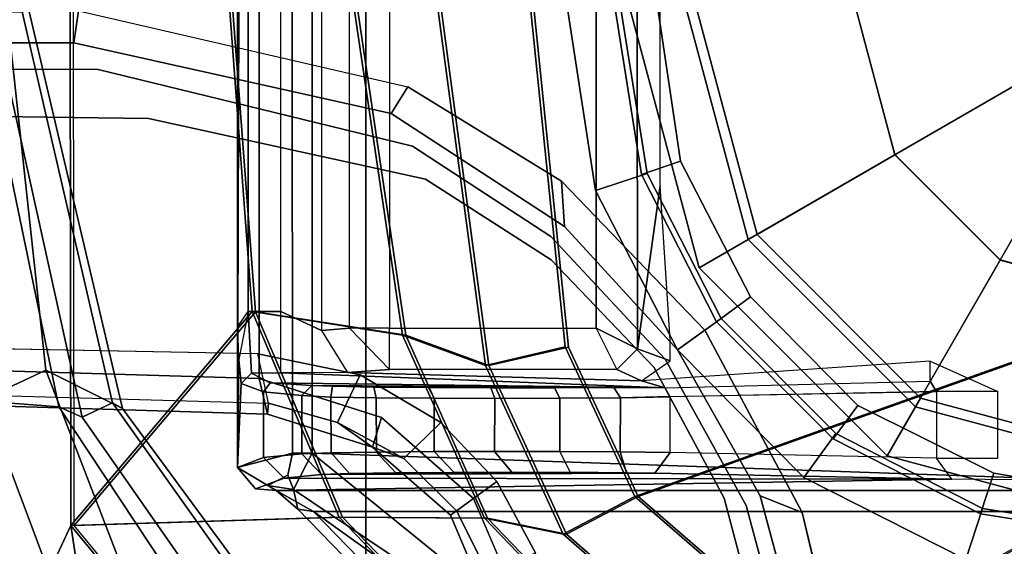
# Model space of a CAD drawing. Units: inches. Extents: x -2 to 255, y -6 to 48.
# Drawn here: x 23 to 25, y 23 to 24 of the extents above; entities that cross this region are included whole.
import ezdxf

# ---------------------------------------------------------------- set-up
doc = ezdxf.new("R2010")
doc.units = ezdxf.units.IN
doc.header["$MEASUREMENT"] = 0
for name, color, linetype in [('SEAT-BASE', 5, 'Continuous'), ('SEAT-FABRIC', 5, 'Continuous'), ('SEAT-FRAME', 5, 'Continuous'), ('SEAT-SHAFT', 5, 'Continuous')]:
    doc.layers.add(name, color=color, linetype=linetype)

# ---------------------------------------------------------------- blocks, each defined once
blk = doc.blocks.new('1mirra2_arms_adjlumbar_bfly_0t')
at = {"layer": 'SEAT-BASE'}
for points, invisible_edges in [([(-1.0129, 0, 5.3727), (-1.411, 0.1452, 5.3039), (-2.0427, 0, 5.1979), (-1.4113, -0.1451, 5.3038)], 9), ([(-1.0129, 0, 5.3727), (-1.411, 0.1452, 5.3039), (-2.0427, 0, 5.1979), (-1.4113, -0.1451, 5.3038)], 9), ([(-1.6965, 0, 8.2213), (-1.6965, -0.704, 8.1735), (-1.462, -0.7789, 8.2316), (-1.1047, 0, 8.4107)], 4), ([(-1.6965, 0, 8.2213), (-1.6965, -0.704, 8.1735), (-1.462, -0.7789, 8.2316), (-1.1047, 0, 8.4107)], 4), ([(-1.1047, 0, 8.4107), (-1.462, -0.7789, 8.2316), (-1.0513, -0.3439, 8.4081)], 3), ([(-1.1047, 0, 8.4107), (-1.462, -0.7789, 8.2316), (-1.0513, -0.3439, 8.4081)], 3), ([(-1.002, 0, 8.3372), (-0.9523, -0.3114, 8.335), (-0.8884, -0.2878, 5.4163), (-0.9312, 0, 5.4161)], 10), ([(-1.002, 0, 8.3372), (-0.9523, -0.3114, 8.335), (-0.8884, -0.2878, 5.4163), (-0.9312, 0, 5.4161)], 10), ([(-1.0129, 0, 5.3727), (-0.9633, -0.313, 5.3727), (-1.1165, -0.3262, 5.3472), (-1.4113, -0.1451, 5.3038)], 10), ([(-1.0129, 0, 5.3727), (-0.9633, -0.313, 5.3727), (-1.1165, -0.3262, 5.3472), (-1.4113, -0.1451, 5.3038)], 10), ([(-11.5037, -0.0609, 3.6462), (-2.0516, -0.0609, 5.2504), (-2.0052, -0.1123, 6.7519), (-11.776, -0.076, 4.0374)], 10), ([(-11.5037, -0.0609, 3.6462), (-2.0516, -0.0609, 5.2504), (-2.0052, -0.1123, 6.7519), (-11.776, -0.076, 4.0374)], 10), ([(-2.0052, -0.1123, 6.7519), (-2.0516, -0.0609, 5.2504), (-1.4434, -0.1961, 5.3569), (-1.4023, -0.2589, 6.9135)], 5), ([(-2.0052, -0.1123, 6.7519), (-2.0516, -0.0609, 5.2504), (-1.4434, -0.1961, 5.3569), (-1.4023, -0.2589, 6.9135)], 5), ([(-11.7693, -0.0851, 4.2852), (-1.9086, -0.2058, 7.4174), (-1.6986, -0.6567, 7.914), (-11.7886, -0.4644, 4.8238)], 10), ([(-11.7693, -0.0851, 4.2852), (-1.9086, -0.2058, 7.4174), (-1.6986, -0.6567, 7.914), (-11.7886, -0.4644, 4.8238)], 10), ([(-1.9086, -0.2058, 7.4174), (-11.7693, -0.0852, 4.2869), (-11.776, -0.076, 4.0374), (-2.0052, -0.1123, 6.7519)], 8), ([(-1.9086, -0.2058, 7.4174), (-11.7693, -0.0852, 4.2869), (-11.776, -0.076, 4.0374), (-2.0052, -0.1123, 6.7519)], 8), ([(-2.0052, -0.1123, 6.7519), (-1.4023, -0.2589, 6.9135), (-1.3773, -0.322, 7.5101), (-1.9086, -0.2058, 7.4174)], 10), ([(-2.0052, -0.1123, 6.7519), (-1.4023, -0.2589, 6.9135), (-1.3773, -0.322, 7.5101), (-1.9086, -0.2058, 7.4174)], 10), ([(-1.9086, -0.2058, 7.4174), (-1.3773, -0.322, 7.5101), (-1.5025, -0.6974, 7.9558), (-1.6986, -0.6567, 7.914)], 10), ([(-1.9086, -0.2058, 7.4174), (-1.3773, -0.322, 7.5101), (-1.5025, -0.6974, 7.9558), (-1.6986, -0.6567, 7.914)], 10), ([(-1.1367, -0.4323, 6.9719), (-1.4023, -0.2589, 6.9135), (-1.4434, -0.1961, 5.3569), (-1.1106, -0.4128, 5.4065)], 10), ([(-1.1367, -0.4323, 6.9719), (-1.4023, -0.2589, 6.9135), (-1.4434, -0.1961, 5.3569), (-1.1106, -0.4128, 5.4065)], 10), ([(-1.1367, -0.4323, 6.9719), (-1.1362, -0.4768, 7.5642), (-1.3773, -0.322, 7.5101), (-1.4023, -0.2589, 6.9135)], 5), ([(-1.1367, -0.4323, 6.9719), (-1.1362, -0.4768, 7.5642), (-1.3773, -0.322, 7.5101), (-1.4023, -0.2589, 6.9135)], 5), ([(-0.8106, -0.5889, 8.3367), (-0.7539, -0.5478, 5.4161), (-0.8884, -0.2878, 5.4163), (-0.9523, -0.3114, 8.335)], 5), ([(-0.8106, -0.5889, 8.3367), (-0.7539, -0.5478, 5.4161), (-0.8884, -0.2878, 5.4163), (-0.9523, -0.3114, 8.335)], 5), ([(-0.8195, -0.5954, 5.3727), (-0.8419, -0.6117, 5.368), (-1.1165, -0.3262, 5.3472), (-0.9633, -0.313, 5.3727)], 5), ([(-0.8195, -0.5954, 5.3727), (-0.8419, -0.6117, 5.368), (-1.1165, -0.3262, 5.3472), (-0.9633, -0.313, 5.3727)], 5), ([(-1.348, -0.7887, 7.9737), (-1.5025, -0.6974, 7.9558), (-1.3773, -0.322, 7.5101), (-1.1362, -0.4768, 7.5642)], 10), ([(-1.348, -0.7887, 7.9737), (-1.5025, -0.6974, 7.9558), (-1.3773, -0.322, 7.5101), (-1.1362, -0.4768, 7.5642)], 10), ([(-1.2853, -0.9339, 8.2531), (-0.894, -0.6495, 8.4101), (-1.0513, -0.3439, 8.4081), (-1.462, -0.7789, 8.2316)], 5), ([(-1.2853, -0.9339, 8.2531), (-0.894, -0.6495, 8.4101), (-1.0513, -0.3439, 8.4081), (-1.462, -0.7789, 8.2316)], 5), ([(-1.1367, -0.4323, 6.9719), (-1.1106, -0.4128, 5.4065), (-0.894, -0.6495, 5.4213), (-0.9177, -0.6668, 6.9948)], 5), ([(-1.1367, -0.4323, 6.9719), (-1.1106, -0.4128, 5.4065), (-0.894, -0.6495, 5.4213), (-0.9177, -0.6668, 6.9948)], 5), ([(-1.1367, -0.4323, 6.9719), (-0.9177, -0.6668, 6.9948), (-0.9394, -0.6825, 7.5722), (-1.1362, -0.4768, 7.5642)], 10), ([(-1.1367, -0.4323, 6.9719), (-0.9177, -0.6668, 6.9948), (-0.9394, -0.6825, 7.5722), (-1.1362, -0.4768, 7.5642)], 10), ([(-1.348, -0.7887, 7.9737), (-1.1362, -0.4768, 7.5642), (-0.9394, -0.6825, 7.5722), (-1.2405, -0.9013, 7.9785)], 5), ([(-1.348, -0.7887, 7.9737), (-1.1362, -0.4768, 7.5642), (-0.9394, -0.6825, 7.5722), (-1.2405, -0.9013, 7.9785)], 5), ([(-0.5482, -0.756, 5.4163), (-0.7539, -0.5478, 5.4161), (-0.8106, -0.5889, 8.3367), (-0.5904, -0.8095, 8.335)], 10), ([(-0.5482, -0.756, 5.4163), (-0.7539, -0.5478, 5.4161), (-0.8106, -0.5889, 8.3367), (-0.5904, -0.8095, 8.335)], 10), ([(-0.6553, -0.961, 5.3472), (-0.8419, -0.6117, 5.368), (-0.8195, -0.5954, 5.3727), (-0.5954, -0.8195, 5.3727)], 10), ([(-0.6553, -0.961, 5.3472), (-0.8419, -0.6117, 5.368), (-0.8195, -0.5954, 5.3727), (-0.5954, -0.8195, 5.3727)], 10), ([(-0.6519, -0.8935, 8.4081), (-0.894, -0.6495, 8.4101), (-1.2853, -0.9339, 8.2531), (-1.1926, -1.1498, 8.2316)], 10), ([(-0.6519, -0.8935, 8.4081), (-0.894, -0.6495, 8.4101), (-1.2853, -0.9339, 8.2531), (-1.1926, -1.1498, 8.2316)], 10), ([(-0.894, -0.6495, 5.4213), (-0.7358, -0.9287, 5.4065), (-0.7624, -0.9475, 6.9719), (-0.9177, -0.6668, 6.9948)], 10), ([(-0.894, -0.6495, 5.4213), (-0.7358, -0.9287, 5.4065), (-0.7624, -0.9475, 6.9719), (-0.9177, -0.6668, 6.9948)], 10), ([(-0.9394, -0.6825, 7.5722), (-0.9177, -0.6668, 6.9948), (-0.7624, -0.9475, 6.9719), (-0.8046, -0.9333, 7.5642)], 5), ([(-0.9394, -0.6825, 7.5722), (-0.9177, -0.6668, 6.9948), (-0.7624, -0.9475, 6.9719), (-0.8046, -0.9333, 7.5642)], 5), ([(-0.9394, -0.6825, 7.5722), (-0.8046, -0.9333, 7.5642), (-1.1667, -1.0383, 7.9737), (-1.2405, -0.9013, 7.9785)], 10), ([(-0.9394, -0.6825, 7.5722), (-0.8046, -0.9333, 7.5642), (-1.1667, -1.0383, 7.9737), (-1.2405, -0.9013, 7.9785)], 10), ([(-0.5482, -0.756, 5.4163), (-0.5904, -0.8095, 8.335), (-0.3096, -0.9529, 8.3372), (-0.2877, -0.8856, 5.4161)], 5), ([(-0.5482, -0.756, 5.4163), (-0.5904, -0.8095, 8.335), (-0.3096, -0.9529, 8.3372), (-0.2877, -0.8856, 5.4161)], 5), ([(-0.6553, -0.961, 5.3472), (-0.5954, -0.8195, 5.3727), (-0.313, -0.9633, 5.3727), (-0.5741, -1.2974, 5.3038)], 5), ([(-0.6553, -0.961, 5.3472), (-0.5954, -0.8195, 5.3727), (-0.313, -0.9633, 5.3727), (-0.5741, -1.2974, 5.3038)], 5), ([(-0.3096, -0.9529, 8.3372), (0.0019, -1.0019, 8.335), (-0.0009, -0.9339, 5.4163), (-0.2877, -0.8856, 5.4161)], 10), ([(-0.3096, -0.9529, 8.3372), (0.0019, -1.0019, 8.335), (-0.0009, -0.9339, 5.4163), (-0.2877, -0.8856, 5.4161)], 10), ([(-0.6519, -0.8935, 8.4081), (-1.1926, -1.1498, 8.2316), (-0.3414, -1.0506, 8.4107), (-0.6519, -0.8935, 8.4081)], 3), ([(-0.6519, -0.8935, 8.4081), (-1.1926, -1.1498, 8.2316), (-0.3414, -1.0506, 8.4107), (-0.6519, -0.8935, 8.4081)], 3), ([(-0.7319, -1.2104, 7.5101), (-1.1275, -1.2134, 7.9558), (-1.1667, -1.0383, 7.9737), (-0.8046, -0.9333, 7.5642)], 5), ([(-0.7319, -1.2104, 7.5101), (-1.1275, -1.2134, 7.9558), (-1.1667, -1.0383, 7.9737), (-0.8046, -0.9333, 7.5642)], 5), ([(-0.7319, -1.2104, 7.5101), (-0.8046, -0.9333, 7.5642), (-0.7624, -0.9475, 6.9719), (-0.6796, -1.2536, 6.9135)], 10), ([(-0.7319, -1.2104, 7.5101), (-0.8046, -0.9333, 7.5642), (-0.7624, -0.9475, 6.9719), (-0.6796, -1.2536, 6.9135)], 10), ([(-0.6325, -1.3121, 5.3569), (-0.6796, -1.2536, 6.9135), (-0.7624, -0.9475, 6.9719), (-0.7358, -0.9287, 5.4065)], 5), ([(-0.6325, -1.3121, 5.3569), (-0.6796, -1.2536, 6.9135), (-0.7624, -0.9475, 6.9719), (-0.7358, -0.9287, 5.4065)], 5), ([(-0.313, -0.9633, 5.3727), (-0.5741, -1.2971, 5.3039), (-0.6312, -1.9427, 5.1979), (-0.2982, -1.387, 5.3038)], 9), ([(-0.313, -0.9633, 5.3727), (-0.5741, -1.2971, 5.3039), (-0.6312, -1.9427, 5.1979), (-0.2982, -1.387, 5.3038)], 9), ([(-0.313, -0.9633, 5.3727), (0, -1.0129, 5.3727), (-0.0347, -1.1627, 5.3472), (-0.2982, -1.387, 5.3038)], 10), ([(-0.313, -0.9633, 5.3727), (0, -1.0129, 5.3727), (-0.0347, -1.1627, 5.3472), (-0.2982, -1.387, 5.3038)], 10)]:
    blk.add_3dface(points, dxfattribs=dict(at, invisible_edges=invisible_edges))
for points in [[(-1.6965, 0, 8.2213), (-12.5, 0, 4.7639), (-12.5, -0.3817, 4.7238), (-1.6965, -0.704, 8.1735)], [(-1.6965, 0, 8.2213), (-12.5, 0, 4.7639), (-12.5, -0.3817, 4.7238), (-1.6965, -0.704, 8.1735)], [(-2.0516, -0.0609, 5.2504), (-11.5037, -0.0609, 3.6462), (-11.4948, 0, 3.5938), (-2.0427, 0, 5.1979)], [(-2.0516, -0.0609, 5.2504), (-11.5037, -0.0609, 3.6462), (-11.4948, 0, 3.5938), (-2.0427, 0, 5.1979)], [(-2.0516, -0.0609, 5.2504), (-2.0427, 0, 5.1979), (-1.4113, -0.1451, 5.3038), (-1.4434, -0.1961, 5.3569)], [(-2.0516, -0.0609, 5.2504), (-2.0427, 0, 5.1979), (-1.4113, -0.1451, 5.3038), (-1.4434, -0.1961, 5.3569)], [(-1.6322, -0.8473, 12.6978), (-1.7381, -0.8744, 13.1833), (-1.7379, 0, 13.1798), (-1.6332, 0, 12.7014)], [(-1.737, -0.6048, 13.2057), (-1.735, 0, 13.2075), (-1.7379, 0, 13.1798), (-1.7381, -0.8744, 13.1833)], [(-1.7175, 0, 13.2209), (-1.735, 0, 13.2075), (-1.737, -0.6048, 13.2057), (-1.7175, -0.576, 13.2209)], [(-1.6547, -0.576, 13.2209), (-1.6547, 0, 13.2209), (-1.7175, 0, 13.2209), (-1.7175, -0.576, 13.2209)], [(-1.577, 0, 13.1545), (-1.577, -0.6124, 13.1545), (-1.6547, -0.576, 13.2209), (-1.6547, 0, 13.2209)], [(-1.5944, -0.8473, 12.6697), (-1.6322, -0.8473, 12.6978), (-1.6332, 0, 12.7014), (-1.5944, 0, 12.6697)], [(1.5748, -0.9571, 12.6697), (-1.5944, -0.8473, 12.6697), (-1.5944, 0, 12.6697), (1.5748, 0, 12.6697)], [(-1.5228, -0.6078, 12.887), (-1.5228, 0, 12.887), (-1.577, 0, 13.1545), (-1.577, -0.6124, 13.1545)], [(-1.4463, 0, 12.8272), (-1.4463, -0.6078, 12.8272), (-1.5228, -0.6078, 12.887), (-1.5228, 0, 12.887)], [(-1.0498, -0.6079, 12.8272), (-1.0498, 0, 12.8272), (-1.4463, 0, 12.8272), (-1.4463, -0.6078, 12.8272)], [(-0.9523, -0.3114, 8.335), (-1.002, 0, 8.3372), (-1.1047, 0, 8.4107), (-1.0513, -0.3439, 8.4081)], [(-0.9523, -0.3114, 8.335), (-1.002, 0, 8.3372), (-1.1047, 0, 8.4107), (-1.0513, -0.3439, 8.4081)], [(-0.9712, 0.0001, 12.9025), (-1.0498, 0, 12.8272), (-1.0498, -0.6079, 12.8272), (-0.9711, -0.6472, 12.9031)], [(-0.9312, 0, 5.4161), (-0.8884, -0.2878, 5.4163), (-0.9633, -0.313, 5.3727), (-1.0129, 0, 5.3727)], [(-0.9312, 0, 5.4161), (-0.8884, -0.2878, 5.4163), (-0.9633, -0.313, 5.3727), (-1.0129, 0, 5.3727)], [(-0.9843, 0, 8.2854), (-0.8524, -0.4921, 8.2854), (-0.7415, -0.4281, 8.4429), (-0.8563, 0, 8.4429)], [(-0.9275, -0.3353, 14.1507), (-0.9275, 0.0001, 14.1507), (-0.9712, 0.0001, 12.9025), (-0.9711, -0.6472, 12.9031)], [(-0.876, 0, 0.6476), (-0.7586, -0.438, 0.6476), (-0.7586, -0.438, 4.0872), (-0.876, 0, 4.0872)], [(-0.0584, 0, 0.6476), (-0.0506, -0.0292, 0.6476), (-0.7586, -0.438, 0.6476), (-0.876, 0, 0.6476)], [(-0.8563, 0, 8.4429), (-0.7415, -0.4281, 8.4429), (-0.4773, -0.2756, 8.4429), (-0.5512, 0, 8.4429)], [(-0.876, 0, 4.0872), (-0.7586, -0.438, 4.0872), (-0.8524, -0.4921, 8.2854), (-0.9843, 0, 8.2854)], [(-0.0506, -0.0292, 0.6476), (-0.0292, -0.0506, 0.6476), (-0.438, -0.7586, 0.6476), (-0.7586, -0.438, 0.6476)], [(-0.0292, -0.0506, 0.6476), (0, -0.0584, 0.6476), (0, -0.876, 0.6476), (-0.438, -0.7586, 0.6476)], [(-1.1106, -0.4128, 5.4065), (-1.4434, -0.1961, 5.3569), (-1.4113, -0.1451, 5.3038), (-1.1165, -0.3262, 5.3472)], [(-1.1106, -0.4128, 5.4065), (-1.4434, -0.1961, 5.3569), (-1.4113, -0.1451, 5.3038), (-1.1165, -0.3262, 5.3472)], [(-0.7415, -0.4281, 8.4429), (-0.4281, -0.7415, 8.4429), (-0.2756, -0.4773, 8.4429), (-0.4773, -0.2756, 8.4429)], [(-0.7539, -0.5478, 5.4161), (-0.8195, -0.5954, 5.3727), (-0.9633, -0.313, 5.3727), (-0.8884, -0.2878, 5.4163)], [(-0.7539, -0.5478, 5.4161), (-0.8195, -0.5954, 5.3727), (-0.9633, -0.313, 5.3727), (-0.8884, -0.2878, 5.4163)], [(-0.9523, -0.3114, 8.335), (-1.0513, -0.3439, 8.4081), (-0.894, -0.6495, 8.4101), (-0.8106, -0.5889, 8.3367)], [(-0.9523, -0.3114, 8.335), (-1.0513, -0.3439, 8.4081), (-0.894, -0.6495, 8.4101), (-0.8106, -0.5889, 8.3367)], [(-1.1106, -0.4128, 5.4065), (-1.1165, -0.3262, 5.3472), (-0.8419, -0.6117, 5.368), (-0.894, -0.6495, 5.4213)], [(-1.1106, -0.4128, 5.4065), (-1.1165, -0.3262, 5.3472), (-0.8419, -0.6117, 5.368), (-0.894, -0.6495, 5.4213)], [(-0.9079, -0.6299, 14.15), (-0.9275, -0.3353, 14.1507), (-0.9711, -0.6472, 12.9031), (-0.9079, -0.67, 14.1697)], [(-1.6965, -0.704, 8.1735), (-12.5, -0.3817, 4.7238), (-12.4775, -0.445, 4.6477), (-1.6803, -0.7723, 8.0987)], [(-1.6965, -0.704, 8.1735), (-12.5, -0.3817, 4.7238), (-12.4775, -0.445, 4.6477), (-1.6803, -0.7723, 8.0987)], [(-0.8524, -0.4921, 8.2854), (-0.4921, -0.8524, 8.2854), (-0.4281, -0.7415, 8.4429), (-0.7415, -0.4281, 8.4429)], [(-1.6783, -0.7512, 7.9856), (-1.6803, -0.7723, 8.0987), (-12.4775, -0.445, 4.6477), (-11.7886, -0.4644, 4.8238)], [(-1.6783, -0.7512, 7.9856), (-1.6803, -0.7723, 8.0987), (-12.4775, -0.445, 4.6477), (-11.7886, -0.4644, 4.8238)], [(-0.7586, -0.438, 4.0872), (-0.438, -0.7586, 4.0872), (-0.4921, -0.8524, 8.2854), (-0.8524, -0.4921, 8.2854)], [(-0.7586, -0.438, 0.6476), (-0.438, -0.7586, 0.6476), (-0.438, -0.7586, 4.0872), (-0.7586, -0.438, 4.0872)], [(-1.6783, -0.7512, 7.9856), (-1.6986, -0.6567, 7.914), (-11.7886, -0.4644, 4.8238), (-1.6783, -0.7512, 7.9856)], [(-1.6783, -0.7512, 7.9856), (-1.6986, -0.6567, 7.914), (-11.7886, -0.4644, 4.8238), (-1.6783, -0.7512, 7.9856)], [(-0.4281, -0.7415, 8.4429), (0, -0.8563, 8.4429), (0, -0.5512, 8.4429), (-0.2756, -0.4773, 8.4429)], [(-0.5954, -0.8195, 5.3727), (-0.8195, -0.5954, 5.3727), (-0.7539, -0.5478, 5.4161), (-0.5482, -0.756, 5.4163)], [(-0.5954, -0.8195, 5.3727), (-0.8195, -0.5954, 5.3727), (-0.7539, -0.5478, 5.4161), (-0.5482, -0.756, 5.4163)], [(-1.7355, -0.6677, 13.2393), (-1.737, -0.6048, 13.2057), (-1.7175, -0.576, 13.2209), (-1.7355, -0.6677, 13.2393)], [(-1.7175, -0.576, 13.2209), (-1.7355, -0.6677, 13.2393), (-1.7309, -0.7138, 13.3375), (-1.7112, -0.6941, 13.3369)], [(-1.7175, -0.576, 13.2209), (-1.7112, -0.6941, 13.3369), (-1.6547, -0.6934, 13.3323), (-1.6547, -0.576, 13.2209)], [(-1.6547, -0.6934, 13.3323), (-1.6547, -0.576, 13.2209), (-1.577, -0.6124, 13.1545), (-1.5269, -0.6926, 13.2474)], [(-0.894, -0.6495, 8.4101), (-0.6519, -0.8935, 8.4081), (-0.5904, -0.8095, 8.335), (-0.8106, -0.5889, 8.3367)], [(-0.894, -0.6495, 8.4101), (-0.6519, -0.8935, 8.4081), (-0.5904, -0.8095, 8.335), (-0.8106, -0.5889, 8.3367)], [(-1.7381, -0.8744, 13.1833), (-1.7381, -0.8744, 13.1833), (-1.7355, -0.6677, 13.2393), (-1.737, -0.6048, 13.2057)], [(-1.577, -0.6124, 13.1545), (-1.5269, -0.6926, 13.2474), (-1.4463, -0.6866, 12.9046), (-1.5228, -0.6078, 12.887)], [(-1.4463, -0.6078, 12.8272), (-1.5228, -0.6078, 12.887), (-1.4463, -0.6866, 12.9046), (-1.4463, -0.6078, 12.8272)], [(-1.4463, -0.6866, 12.9046), (-1.4463, -0.6078, 12.8272), (-1.0498, -0.6079, 12.8272), (-1.0104, -0.6866, 12.9046)], [(-1.0104, -0.6866, 12.9046), (-0.9711, -0.6472, 12.9031), (-1.0498, -0.6079, 12.8272), (-1.0104, -0.6866, 12.9046)], [(-0.8419, -0.6117, 5.368), (-0.6553, -0.961, 5.3472), (-0.7358, -0.9287, 5.4065), (-0.894, -0.6495, 5.4213)], [(-0.8419, -0.6117, 5.368), (-0.6553, -0.961, 5.3472), (-0.7358, -0.9287, 5.4065), (-0.894, -0.6495, 5.4213)], [(-1.5025, -0.6974, 7.9558), (-1.5458, -0.7883, 8.029), (-1.6783, -0.7512, 7.9856), (-1.6986, -0.6567, 7.914)], [(-1.5025, -0.6974, 7.9558), (-1.5458, -0.7883, 8.029), (-1.6783, -0.7512, 7.9856), (-1.6986, -0.6567, 7.914)], [(-0.9711, -0.6472, 12.9031), (-1.0104, -0.6866, 12.9046), (-0.9629, -0.7086, 14.1681), (-0.9079, -0.67, 14.1697)], [(-1.7381, -0.8744, 13.1833), (-1.7381, -0.8744, 13.1834), (-1.7309, -0.7138, 13.3375), (-1.7355, -0.6677, 13.2393)], [(-0.4096, -0.7093, 14.2084), (-0.4096, -0.6708, 14.1698), (-0.9629, -0.7086, 14.1681), (-0.918, -0.7222, 14.8049)], [(-0.2796, -0.7291, 14.1697), (-0.3975, -0.7291, 14.2241), (-0.4096, -0.7093, 14.2084), (-0.4096, -0.6708, 14.1698)], [(-1.6751, -0.7127, 14.2592), (-1.7112, -0.6941, 13.3369), (-1.7309, -0.7138, 13.3375), (-1.6881, -0.7298, 14.2595)], [(-0.918, -0.7222, 14.8049), (-1.6547, -0.6934, 13.3323), (-1.7112, -0.6941, 13.3369), (-1.6751, -0.7127, 14.2592)], [(-0.918, -0.7222, 14.8049), (-0.9629, -0.7086, 14.1681), (-1.5269, -0.6926, 13.2474), (-1.6547, -0.6934, 13.3323)], [(-1.5025, -0.6974, 7.9558), (-1.348, -0.7887, 7.9737), (-1.419, -0.8573, 8.0468), (-1.5458, -0.7883, 8.029)], [(-1.5025, -0.6974, 7.9558), (-1.348, -0.7887, 7.9737), (-1.419, -0.8573, 8.0468), (-1.5458, -0.7883, 8.029)], [(-1.5269, -0.6926, 13.2474), (-0.9629, -0.7086, 14.1681), (-1.0104, -0.6866, 12.9046), (-1.4463, -0.6866, 12.9046)], [(-1.7309, -0.7138, 13.3375), (-1.7381, -0.8744, 13.1834), (-1.6881, -0.8556, 14.2595), (-1.6881, -0.7299, 14.2595)], [(-1.6803, -0.7723, 8.0987), (-1.4792, -0.8356, 8.1569), (-1.462, -0.7789, 8.2316), (-1.6965, -0.704, 8.1735)], [(-1.6803, -0.7723, 8.0987), (-1.4792, -0.8356, 8.1569), (-1.462, -0.7789, 8.2316), (-1.6965, -0.704, 8.1735)], [(-1.5956, -0.7173, 14.6624), (-1.6751, -0.7127, 14.2592), (-1.6881, -0.7299, 14.2595), (-1.6143, -0.7369, 14.668)], [(-1.5956, -0.7173, 14.6624), (-1.0165, -0.7211, 14.8799), (-0.918, -0.7222, 14.8049), (-1.6751, -0.7127, 14.2592)], [(-1.5587, -0.7396, 14.7802), (-1.5558, -0.7188, 14.7492), (-1.5956, -0.7173, 14.6624), (-1.6143, -0.7369, 14.668)], [(-1.13, -0.7219, 14.9263), (-1.0165, -0.7211, 14.8799), (-1.5956, -0.7173, 14.6624), (-1.5558, -0.7188, 14.7492)], [(-0.4096, -0.7093, 14.2084), (-0.3975, -0.7291, 14.2241), (-0.9079, -0.7394, 14.8134), (-0.918, -0.7222, 14.8049)], [(-1.6881, -0.8556, 14.2595), (-1.6143, -0.8486, 14.668), (-1.6143, -0.7369, 14.668), (-1.6881, -0.7299, 14.2595)], [(-1.4761, -0.7204, 14.8424), (-1.5558, -0.7188, 14.7492), (-1.5587, -0.7396, 14.7802), (-1.4718, -0.7411, 14.8709)], [(-1.4761, -0.7204, 14.8424), (-1.2522, -0.722, 14.9355), (-1.13, -0.7219, 14.9263), (-1.5558, -0.7188, 14.7492)], [(-1.2522, -0.722, 14.9355), (-1.2522, -0.722, 14.9355), (-1.4761, -0.7204, 14.8424), (-1.3716, -0.7215, 14.9066)], [(-1.361, -0.7415, 14.9315), (-1.3716, -0.7215, 14.9066), (-1.4761, -0.7204, 14.8424), (-1.4718, -0.7411, 14.8709)], [(-1.2522, -0.722, 14.9355), (-1.3716, -0.7215, 14.9066), (-1.361, -0.7415, 14.9315), (-1.2447, -0.7422, 14.9554)], [(-1.1195, -0.7417, 14.9437), (-1.13, -0.7219, 14.9263), (-1.2522, -0.722, 14.9355), (-1.2447, -0.7422, 14.9554)], [(-1.0165, -0.7211, 14.8799), (-1.13, -0.7219, 14.9263), (-1.1195, -0.7417, 14.9437), (-1.0036, -0.7409, 14.8948)], [(-0.9079, -0.7394, 14.8134), (-0.918, -0.7222, 14.8049), (-1.0165, -0.7211, 14.8799), (-1.0036, -0.7409, 14.8948)], [(-0.9079, -0.8456, 14.8134), (-0.9079, -0.7389, 14.8134), (-0.3975, -0.7291, 14.2241), (-0.3975, -0.8566, 14.2241)], [(-0.3975, -0.7291, 14.2241), (-0.3975, -0.8566, 14.2241), (-0.2796, -0.8566, 14.1697), (-0.2796, -0.7291, 14.1697)], [(-1.4792, -0.8356, 8.1569), (-1.6803, -0.7723, 8.0987), (-1.6783, -0.7512, 7.9856), (-1.5458, -0.7883, 8.029)], [(-1.4792, -0.8356, 8.1569), (-1.6803, -0.7723, 8.0987), (-1.6783, -0.7512, 7.9856), (-1.5458, -0.7883, 8.029)], [(-1.6143, -0.7369, 14.668), (-1.6143, -0.8486, 14.668), (-1.5585, -0.8468, 14.7806), (-1.5587, -0.7396, 14.7802)], [(-1.5585, -0.8468, 14.7806), (-1.4713, -0.8453, 14.8713), (-1.4718, -0.7411, 14.8709), (-1.5587, -0.7396, 14.7802)], [(-1.4718, -0.7411, 14.8709), (-1.4713, -0.8453, 14.8713), (-1.3609, -0.8442, 14.9315), (-1.361, -0.7415, 14.9315)], [(-1.3609, -0.8442, 14.9315), (-1.2453, -0.8437, 14.9554), (-1.2447, -0.7422, 14.9554), (-1.361, -0.7415, 14.9315)], [(-1.2447, -0.7422, 14.9554), (-1.2453, -0.8437, 14.9554), (-1.12, -0.8438, 14.9438), (-1.1196, -0.7418, 14.9437)], [(-1.12, -0.8438, 14.9438), (-1.0041, -0.8444, 14.895), (-1.0036, -0.7409, 14.8948), (-1.1196, -0.7418, 14.9437)], [(-1.0036, -0.7409, 14.8948), (-1.0041, -0.8444, 14.895), (-0.9079, -0.8456, 14.8134), (-0.9079, -0.7389, 14.8134)], [(-0.4921, -0.8524, 8.2854), (0, -0.9843, 8.2854), (0, -0.8563, 8.4429), (-0.4281, -0.7415, 8.4429)], [(-0.5954, -0.8195, 5.3727), (-0.5482, -0.756, 5.4163), (-0.2877, -0.8856, 5.4161), (-0.313, -0.9633, 5.3727)], [(-0.5954, -0.8195, 5.3727), (-0.5482, -0.756, 5.4163), (-0.2877, -0.8856, 5.4161), (-0.313, -0.9633, 5.3727)], [(-0.438, -0.7586, 4.0872), (0, -0.876, 4.0872), (0, -0.9843, 8.2854), (-0.4921, -0.8524, 8.2854)], [(-0.438, -0.7586, 0.6476), (0, -0.876, 0.6476), (0, -0.876, 4.0872), (-0.438, -0.7586, 4.0872)], [(-1.419, -0.8573, 8.0468), (-1.4792, -0.8356, 8.1569), (-1.5458, -0.7883, 8.029), (-1.419, -0.8573, 8.0468)], [(-1.419, -0.8573, 8.0468), (-1.4792, -0.8356, 8.1569), (-1.5458, -0.7883, 8.029), (-1.419, -0.8573, 8.0468)], [(-1.3294, -0.9659, 8.1782), (-1.2853, -0.9339, 8.2531), (-1.462, -0.7789, 8.2316), (-1.4792, -0.8356, 8.1569)], [(-1.3294, -0.9659, 8.1782), (-1.2853, -0.9339, 8.2531), (-1.462, -0.7789, 8.2316), (-1.4792, -0.8356, 8.1569)], [(-1.2405, -0.9013, 7.9785), (-1.318, -0.9576, 8.0529), (-1.419, -0.8573, 8.0468), (-1.348, -0.7887, 7.9737)], [(-1.2405, -0.9013, 7.9785), (-1.318, -0.9576, 8.0529), (-1.419, -0.8573, 8.0468), (-1.348, -0.7887, 7.9737)], [(-0.3414, -1.0506, 8.4107), (-0.3096, -0.9529, 8.3372), (-0.5904, -0.8095, 8.335), (-0.6519, -0.8935, 8.4081)], [(-0.3414, -1.0506, 8.4107), (-0.3096, -0.9529, 8.3372), (-0.5904, -0.8095, 8.335), (-0.6519, -0.8935, 8.4081)], [(-1.6322, -0.8473, 12.6978), (-1.6416, -0.8891, 12.7301), (-1.6797, -0.9094, 12.8976), (-1.7381, -0.8744, 13.1833)], [(-1.6486, -0.895, 14.2583), (-1.5768, -0.888, 14.6568), (-1.6143, -0.8486, 14.668), (-1.6881, -0.8556, 14.2595)], [(-1.6416, -0.8891, 12.7301), (-1.6322, -0.8473, 12.6978), (-1.5944, -0.8473, 12.6697), (-1.6304, -0.917, 12.7332)], [(-0.9141, -1.398, 12.6697), (-1.6304, -0.917, 12.7332), (-1.6304, -0.917, 12.7332), (-1.5944, -0.8473, 12.6697)], [(-1.6143, -0.8486, 14.668), (-1.5768, -0.888, 14.6568), (-1.523, -0.8862, 14.7631), (-1.5585, -0.8468, 14.7806)], [(-0.9141, -1.398, 12.6697), (-1.5944, -0.8473, 12.6697), (1.5748, -0.9571, 12.6697), (1.5748, -2.4894, 12.6697)], [(-1.523, -0.8862, 14.7631), (-1.4344, -0.8846, 14.8502), (-1.4713, -0.8453, 14.8713), (-1.5585, -0.8468, 14.7806)], [(-1.318, -0.9576, 8.0529), (-1.3294, -0.9659, 8.1782), (-1.4792, -0.8356, 8.1569), (-1.419, -0.8573, 8.0468)], [(-1.318, -0.9576, 8.0529), (-1.3294, -0.9659, 8.1782), (-1.4792, -0.8356, 8.1569), (-1.419, -0.8573, 8.0468)], [(-1.4713, -0.8453, 14.8713), (-1.4344, -0.8846, 14.8502), (-1.3231, -0.8837, 14.9031), (-1.3609, -0.8442, 14.9315)], [(-1.3231, -0.8837, 14.9031), (-1.2119, -0.8835, 14.9174), (-1.2453, -0.8437, 14.9554), (-1.3609, -0.8442, 14.9315)], [(-1.2453, -0.8437, 14.9554), (-1.2119, -0.8835, 14.9174), (-1.1002, -0.8838, 14.8976), (-1.12, -0.8438, 14.9438)], [(-1.1002, -0.8838, 14.8976), (-0.992, -0.8848, 14.8396), (-1.0041, -0.8444, 14.895), (-1.12, -0.8438, 14.9438)], [(-1.0041, -0.8444, 14.895), (-0.992, -0.8848, 14.8396), (-0.9376, -0.8857, 14.7883), (-0.9079, -0.8456, 14.8134)], [(-0.9376, -0.8857, 14.7883), (-0.3684, -0.8972, 14.131), (-0.3975, -0.8566, 14.2241), (-0.9079, -0.8456, 14.8134)], [(-1.7381, -0.8744, 13.1833), (-1.7031, -0.9154, 13.0851), (-1.6486, -0.895, 14.2583), (-1.6881, -0.8556, 14.2595)], [(-1.6797, -0.9094, 12.8976), (-1.6637, -0.9187, 12.8987), (-1.7031, -0.9154, 13.0851), (-1.7381, -0.8744, 13.1834)], [(-1.6486, -0.895, 14.2583), (-0.3684, -0.8972, 14.131), (-0.9378, -0.8857, 14.7882), (-1.5768, -0.888, 14.6568)], [(-1.523, -0.8862, 14.7631), (-1.5768, -0.888, 14.6568), (-0.9376, -0.8857, 14.7883), (-0.992, -0.8848, 14.8396)], [(-1.1002, -0.8838, 14.8976), (-1.4344, -0.8846, 14.8502), (-1.523, -0.8862, 14.7631), (-0.992, -0.8848, 14.8396)], [(-1.2119, -0.8835, 14.9174), (-1.1002, -0.8838, 14.8976), (-1.4344, -0.8846, 14.8502), (-1.3231, -0.8837, 14.9031)], [(-0.2877, -0.8856, 5.4161), (-0.0009, -0.9339, 5.4163), (0, -1.0129, 5.3727), (-0.313, -0.9633, 5.3727)], [(-0.2877, -0.8856, 5.4161), (-0.0009, -0.9339, 5.4163), (0, -1.0129, 5.3727), (-0.313, -0.9633, 5.3727)], [(-0.3684, -0.8972, 14.131), (-1.6486, -0.895, 14.2583), (-1.7032, -0.9154, 13.0851), (-1.6637, -0.9187, 12.8987)], [(-1.6304, -0.917, 12.7332), (-1.6797, -0.9094, 12.8976), (-1.6416, -0.8891, 12.7301), (-1.6304, -0.917, 12.7332)], [(0.6357, -0.9187, 12.8989), (0.7089, -0.9079, 13.5147), (-0.3684, -0.8972, 14.131), (-1.6637, -0.9187, 12.8987)], [(-1.2538, -1.0846, 8.0468), (-1.318, -0.9576, 8.0529), (-1.2405, -0.9013, 7.9785), (-1.1667, -1.0383, 7.9737)], [(-1.2538, -1.0846, 8.0468), (-1.318, -0.9576, 8.0529), (-1.2405, -0.9013, 7.9785), (-1.1667, -1.0383, 7.9737)], [(-1.6797, -0.9094, 12.8976), (-1.6304, -0.917, 12.7332), (-1.6219, -0.9543, 12.8374), (-1.6637, -0.9187, 12.8987)], [(0.6357, -0.9187, 12.8989), (-1.6637, -0.9187, 12.8987), (-1.5923, -0.9587, 12.86), (0.6357, -0.9587, 12.8602)], [(-1.6219, -0.9543, 12.8374), (-1.6219, -0.9543, 12.8374), (-1.5923, -0.9587, 12.86), (-1.6637, -0.9187, 12.8987)], [(-1.6304, -0.917, 12.7332), (-0.9141, -1.398, 12.6697), (-1.2034, -1.385, 12.8488), (-1.6219, -0.9543, 12.8374)], [(-1.1926, -1.1498, 8.2316), (-1.2853, -0.9339, 8.2531), (-1.3294, -0.9659, 8.1782), (-1.2518, -1.1486, 8.1569)], [(-1.1926, -1.1498, 8.2316), (-1.2853, -0.9339, 8.2531), (-1.3294, -0.9659, 8.1782), (-1.2518, -1.1486, 8.1569)], [(-0.5741, -1.2974, 5.3038), (-0.6325, -1.3121, 5.3569), (-0.7358, -0.9287, 5.4065), (-0.6553, -0.961, 5.3472)], [(-0.5741, -1.2974, 5.3038), (-0.6325, -1.3121, 5.3569), (-0.7358, -0.9287, 5.4065), (-0.6553, -0.961, 5.3472)], [(-1.5923, -0.9587, 12.86), (-1.6219, -0.9543, 12.8374), (-1.2034, -1.385, 12.8488), (-1.2007, -1.3613, 12.8678)], [(-1.5923, -0.9587, 12.86), (-1.1164, -1.2993, 12.866), (0.6366, -1.2846, 12.8659), (0.6361, -0.9587, 12.8602)], [(-1.5923, -0.9587, 12.86), (-1.2007, -1.3613, 12.8678), (-1.1164, -1.2993, 12.866), (-1.5923, -0.9587, 12.86)], [(-1.2518, -1.1486, 8.1569), (-1.3294, -0.9659, 8.1782), (-1.318, -0.9576, 8.0529), (-1.2538, -1.0846, 8.0468)], [(-1.2518, -1.1486, 8.1569), (-1.3294, -0.9659, 8.1782), (-1.318, -0.9576, 8.0529), (-1.2538, -1.0846, 8.0468)], [(0.0019, -1.0019, 8.335), (-0.3096, -0.9529, 8.3372), (-0.3414, -1.0506, 8.4107), (0.0022, -1.1061, 8.4081)], [(0.0019, -1.0019, 8.335), (-0.3096, -0.9529, 8.3372), (-0.3414, -1.0506, 8.4107), (0.0022, -1.1061, 8.4081)]]:
    blk.add_3dface(points, dxfattribs=at)
at = {"layer": 'SEAT-FABRIC'}
for points in [[(-1.4915, 8.6712, 19.1949), (-1.4915, -8.6712, 19.1949), (0.0443, -8.9122, 19.352), (0.0443, 8.9122, 19.352)], [(-1.4915, 8.6712, 19.1949), (-2.9872, 8.2807, 18.9337), (-2.9872, -8.2807, 18.9337), (-1.4915, -8.6712, 19.1949)]]:
    blk.add_3dface(points, dxfattribs=at)
at = {"layer": 'SEAT-FRAME'}
for points in [[(-2.0584, 0, 15.4522), (-2.5336, 0, 15.4157), (-2.4527, -1.8292, 15.3969), (-2.0574, -0.9859, 15.3321)], [(-2.1804, 0.0013, 12.9952), (-2.3987, 0, 13.4671), (-2.3375, -0.7969, 13.4732), (-2.1055, -0.6879, 13.04)], [(-2.3173, 0, 13.089), (-2.2384, 0, 12.7408), (-2.0806, -0.7582, 12.729), (-2.2228, -0.7474, 13.0862)], [(-2.0806, -0.7582, 12.729), (-2.2384, 0, 12.7408), (-2.2079, -0.0028, 12.6908), (-2.0359, -0.7783, 12.6881)], [(-2.1382, 0.0013, 12.6956), (-2.1804, 0.0013, 12.9952), (-2.1055, -0.6879, 13.04), (-1.9581, -0.7619, 12.7009)], [(-2.1382, 0.0013, 12.6956), (-1.9581, -0.7619, 12.7009), (-1.9776, -0.751, 12.6819), (-2.1505, -0.0017, 12.6821)], [(-1.7096, -0.576, 15.6123), (-1.7528, 0, 15.6558), (-2.0584, 0, 15.4522), (-2.0574, -0.9859, 15.3321)], [(-1.5133, 0, 15.9526), (-1.7528, 0, 15.6558), (-1.7096, -0.576, 15.6123), (-1.4214, -0.621, 15.9187)], [(-1.262, -0.6792, 16.1438), (-1.3529, 0, 16.162), (-1.5133, 0, 15.9526), (-1.4214, -0.621, 15.9187)], [(-1.1753, 0, 16.238), (-1.3529, 0, 16.162), (-1.262, -0.6792, 16.1438), (-1.1095, -0.6437, 16.2098)], [(-1.9776, -0.751, 12.6819), (-2.0359, -0.7783, 12.6881), (-2.2079, -0.0028, 12.6908), (-2.1505, -0.0017, 12.6821)], [(-1.7033, -0.5761, 15.5145), (-2.0511, -0.9859, 15.2344), (-2.0521, 0, 15.3544), (-1.7465, 0, 15.5581)], [(-1.507, 0, 15.8548), (-1.4151, -0.621, 15.821), (-1.7033, -0.5761, 15.5145), (-1.7465, 0, 15.5581)], [(-1.2557, -0.6793, 16.046), (-1.4151, -0.621, 15.821), (-1.507, 0, 15.8548), (-1.3466, 0, 16.0643)], [(-1.169, -0.0001, 16.1403), (-1.1032, -0.6438, 16.1121), (-1.2557, -0.6793, 16.046), (-1.3466, 0, 16.0643)], [(1.6393, 0, 15.8229), (-1.1753, 0, 16.238), (-1.1095, -0.6437, 16.2098), (-0.9761, -0.93, 16.1606)], [(1.6456, 0, 15.7252), (-0.9698, -0.93, 16.0629), (-1.1032, -0.6438, 16.1121), (-1.169, -0.0001, 16.1403)], [(-0.7386, -1.1351, 16.0814), (-0.5479, -1.192, 16.0269), (1.6393, 0, 15.8229), (-0.9761, -0.93, 16.1606)], [(-0.7323, -1.1351, 15.9837), (-0.9698, -0.93, 16.0629), (1.6456, 0, 15.7252), (-0.5416, -1.192, 15.9292)], [(1.6393, 0, 15.8229), (0.463, -1.4908, 15.8319), (0.2185, -1.4058, 15.8821), (-0.5479, -1.192, 16.0269)], [(1.6456, 0, 15.7252), (-0.5416, -1.192, 15.9292), (0.2248, -1.4058, 15.7843), (0.4693, -1.4908, 15.7342)], [(-1.7096, -0.576, 15.6123), (-2.0574, -0.9859, 15.3321), (-1.5429, -0.9696, 15.567), (-1.7096, -0.576, 15.6123)], [(-1.7033, -0.5761, 15.5145), (-1.7033, -0.5761, 15.5145), (-1.5366, -0.9697, 15.4693), (-2.0511, -0.9859, 15.2344)], [(-1.5429, -0.9696, 15.567), (-1.2645, -0.9719, 15.8712), (-1.4214, -0.621, 15.9187), (-1.7096, -0.576, 15.6123)], [(-1.5366, -0.9697, 15.4693), (-1.7033, -0.5761, 15.5145), (-1.4151, -0.621, 15.821), (-1.2582, -0.972, 15.7734)], [(-1.4214, -0.621, 15.9187), (-1.2645, -0.9719, 15.8712), (-1.1131, -1.0021, 16.0866), (-1.262, -0.6792, 16.1438)], [(-1.4151, -0.621, 15.821), (-1.2557, -0.6793, 16.046), (-1.1068, -1.0021, 15.9889), (-1.2582, -0.972, 15.7734)], [(-1.262, -0.6792, 16.1438), (-1.1131, -1.0021, 16.0866), (-0.9761, -0.93, 16.1606), (-1.1095, -0.6437, 16.2098)], [(-1.2557, -0.6793, 16.046), (-1.1032, -0.6438, 16.1121), (-0.9698, -0.93, 16.0629), (-1.1068, -1.0021, 15.9889)], [(-1.8631, -1.3159, 13.0529), (-2.1055, -0.6879, 13.04), (-2.3375, -0.7969, 13.4732), (-2.1816, -1.5525, 13.4716)], [(-1.6552, -1.1729, 12.7018), (-1.9581, -0.7619, 12.7009), (-2.1055, -0.6879, 13.04), (-1.8631, -1.3159, 13.0529)], [(-2.6002, -0.8885, 13.6284), (-2.2228, -0.7474, 13.0862), (-1.9676, -1.4266, 13.0742), (-2.4791, -1.7429, 13.6142)], [(-1.9676, -1.4266, 13.0742), (-2.2228, -0.7474, 13.0862), (-2.0806, -0.7582, 12.729), (-1.7574, -1.2456, 12.7095)], [(-1.6737, -1.1778, 12.6817), (-1.7458, -1.1936, 12.682), (-2.0359, -0.7783, 12.6881), (-1.9776, -0.751, 12.6819)], [(-1.6552, -1.1729, 12.7018), (-1.6737, -1.1778, 12.6817), (-1.9776, -0.751, 12.6819), (-1.9581, -0.7619, 12.7009)], [(-2.0806, -0.7582, 12.729), (-2.0359, -0.7783, 12.6881), (-1.7458, -1.1936, 12.682), (-1.7574, -1.2456, 12.7095)], [(-0.9761, -0.93, 16.1606), (-1.1131, -1.0021, 16.0866), (-0.8448, -1.2366, 15.9944), (-0.7386, -1.1351, 16.0814)], [(-0.9698, -0.93, 16.0629), (-0.7323, -1.1351, 15.9837), (-0.8385, -1.2366, 15.8966), (-1.1068, -1.0021, 15.9889)], [(-1.3784, -1.8096, 15.2556), (-1.2771, -1.2466, 15.5019), (-1.5429, -0.9696, 15.567), (-2.0574, -0.9859, 15.3321)], [(-1.3721, -1.8097, 15.1579), (-2.0511, -0.9859, 15.2344), (-1.5366, -0.9697, 15.4693), (-1.2708, -1.2466, 15.4041)], [(-1.2645, -0.9719, 15.8712), (-1.5429, -0.9696, 15.567), (-1.2771, -1.2466, 15.5019), (-1.0746, -1.1693, 15.8166)], [(-1.2582, -0.972, 15.7734), (-1.0683, -1.1693, 15.7188), (-1.2708, -1.2466, 15.4041), (-1.5366, -0.9697, 15.4693)], [(-1.1131, -1.0021, 16.0866), (-1.2645, -0.9719, 15.8712), (-1.0746, -1.1693, 15.8166), (-0.8448, -1.2366, 15.9944)], [(-1.1068, -1.0021, 15.9889), (-0.8385, -1.2366, 15.8966), (-1.0683, -1.1693, 15.7188), (-1.2582, -0.972, 15.7734)], [(-2.0574, -0.9859, 15.3321), (-2.4527, -1.8292, 15.3969), (-2.0763, -3.9652, 15.3098), (-1.6263, -3.8012, 15.2408)], [(-1.2016, -2.2631, 15.2236), (-1.3784, -1.8096, 15.2556), (-2.0574, -0.9859, 15.3321), (-1.6263, -3.8012, 15.2408)]]:
    blk.add_3dface(points, dxfattribs=at)
at = {"layer": 'SEAT-SHAFT'}
for points in [[(-0.5512, 0, 8.4429), (-0.4773, -0.2756, 8.4429), (-0.477, -0.2754, 13.811), (-0.5508, 0, 13.811)], [(-0.4773, -0.2756, 8.4429), (-0.2756, -0.4773, 8.4429), (-0.2754, -0.477, 13.811), (-0.477, -0.2754, 13.811)], [(-0.2756, -0.4773, 8.4429), (0, -0.5512, 8.4429), (0, -0.5508, 13.811), (-0.2754, -0.477, 13.811)]]:
    blk.add_3dface(points, dxfattribs=at)

msp = doc.modelspace()

# ---------------------------------------------------------------- block references
msp.add_blockref('1mirra2_arms_adjlumbar_bfly_0t', (25.0148, 24.0073))

doc.saveas('drawing.dxf')
